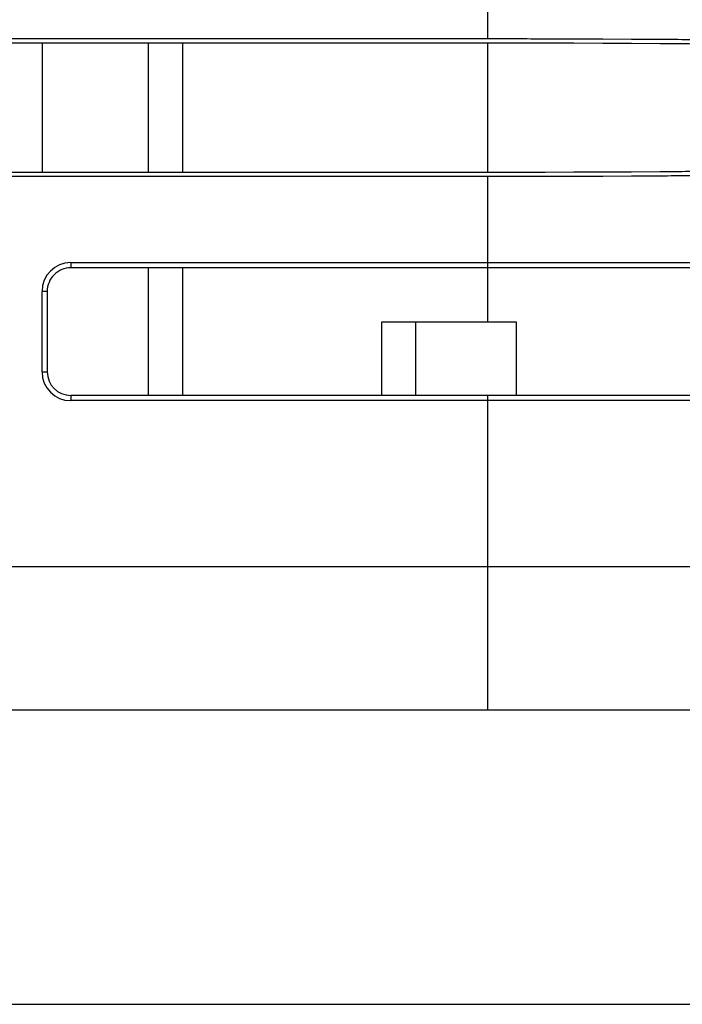
# Model space of a CAD drawing. Extents: x -160 to 260, y -170 to 127.
# Drawn here: x 22 to 28, y -114 to -105 of the extents above; entities that cross this region are included whole.
import ezdxf

# ---------------------------------------------------------------- set-up
doc = ezdxf.new("R2010")
doc.units = 0
doc.linetypes.add('PHANTOM', pattern=[15, 7.5, -1.5, 1.5, -1.5, 1.5, -1.5])
doc.layers.get('0').update_dxf_attribs({"linetype": 'CONTINUOUS'})
doc.layers.get('DEFPOINTS').update_dxf_attribs({"linetype": 'CONTINUOUS'})
doc.styles.get("Standard").update_dxf_attribs({"font": 'txt', "bigfont": 'BIGFONT'})
doc.dimstyles.new('DIMSTYLE', dxfattribs={"dimtxt": 3.2, "dimasz": 1, "dimexe": 2.54, "dimexo": 1, "dimgap": 1.6, "dimtad": 0, "dimzin": 0, "dimblk": 'OPEN30', "dimblk1": 'OPEN30', "dimblk2": 'OPEN30', "dimsah": 1, "dimcen": 0.09, "dimazin": 3, "dimtfac": 1, "dimtofl": 0, "dimtmove": 0, "dimatfit": 3})

# ---------------------------------------------------------------- blocks, each defined once
blk = doc.blocks.new('_OPEN30')
at = {"color": 0, "linetype": 'BYBLOCK'}
for q in [(-3, 1), (-3, -1), (-3, 0)]:
    blk.add_line((0, 0), q, dxfattribs=at)
blk = doc.blocks.new('*D5')
at = {"color": 7, "linetype": 'CONTINUOUS'}
for p, q in [((5.0186, -97.7507), (51.1406, -97.7507)), ((49.8706, -110.6062), (49.8706, -100.7507)), ((31.1753, -113.6062), (51.1406, -113.6062))]:
    blk.add_line(p, q, dxfattribs=at)
at = {"layer": 'DEFPOINTS', "color": 7, "linetype": 'CONTINUOUS'}
for p in [(4.0186, -97.7507), (49.8706, -97.7507), (30.1753, -113.6062)]:
    blk.add_point(p, dxfattribs=at)
at = {"color": 7, "linetype": 'CONTINUOUS'}
for p, rotation in [((49.8706, -97.7507), 90.00000000000018), ((49.8706, -113.6062), 270.0000000000005)]:
    blk.add_blockref('_OPEN30', p, dxfattribs=dict(at, rotation=rotation))
at = {"color": 7, "linetype": 'CONTINUOUS', "width": 1.238125}
blk.add_text('63.4', height=3.2, rotation=90, dxfattribs=at).set_placement((49.0706, -111.6214))

msp = doc.modelspace()

# ---------------------------------------------------------------- linework, layer by layer
at = {"color": 7, "linetype": 'PHANTOM'}
for p, q in [((26.1753, -105.2099), (26.1753, -102.5099)), ((26.1753, -106.3706), (26.1753, -105.2492)), ((26.1753, -107.6749), (26.1753, -106.4099)), ((22.5503, -107.1574), (22.5503, -107.2024)), ((22.3453, -107.4074), (22.3003, -107.4074)), ((22.3003, -108.1074), (22.3453, -108.1074)), ((22.5503, -108.3124), (22.5503, -108.3574)), ((26.1753, -111.0499), (26.1753, -108.3124)), ((-23.6766, -109.7999), (33.9253, -109.7999))]:
    msp.add_line(p, q, dxfattribs=at)
at = {"color": 7, "linetype": 'CONTINUOUS'}
for p, q in [((15.6753, -105.2099), (26.1753, -105.2099)), ((26.1753, -105.2492), (15.6753, -105.2492)), ((22.3003, -105.2492), (22.3003, -106.3706)), ((23.2253, -106.3706), (23.2253, -105.2492)), ((23.5253, -106.3706), (23.5253, -105.2492)), ((15.6753, -106.3706), (26.1753, -106.3706)), ((26.1753, -106.4099), (15.6753, -106.4099)), ((22.5503, -107.1574), (32.8543, -107.1574)), ((28.4253, -107.2024), (22.5503, -107.2024)), ((23.2253, -108.3124), (23.2253, -107.2024)), ((23.5253, -108.3124), (23.5253, -107.2024)), ((22.3003, -108.1074), (22.3003, -107.4074)), ((22.3453, -107.4074), (22.3453, -108.1074)), ((26.4253, -107.6749), (25.2503, -107.6749)), ((25.2503, -107.6749), (25.2503, -108.3124)), ((25.5503, -108.3124), (25.5503, -107.6749)), ((26.4253, -108.3124), (26.4253, -107.6749)), ((28.4253, -108.3124), (22.5503, -108.3124)), ((32.8543, -108.3574), (22.5503, -108.3574)), ((32.6753, -111.0499), (-23.6672, -111.0499)), ((-66.3565, -113.6062), (29.5865, -113.6062))]:
    msp.add_line(p, q, dxfattribs=at)
for points in [[(26.1753, -105.2099, -0.000327), (26.4253, -105.21, -0.000337), (26.6753, -105.2105), (26.9253, -105.2113), (27.1753, -105.2122), (27.4253, -105.2134), (27.6753, -105.2149, -0.000405), (27.9253, -105.2166, -0.000406), (28.1753, -105.2188)], [(28.1753, -105.2588, 0.000449), (27.9253, -105.2565, 0.000448), (27.6753, -105.2546), (27.4253, -105.253), (27.1753, -105.2517), (26.9253, -105.2507), (26.6753, -105.2498, 0.000361), (26.4253, -105.2493, 0.00035), (26.1753, -105.2492)], [(26.1753, -106.3706, 0.00035), (26.4253, -106.3704, 0.000361), (26.6753, -106.3699), (26.9253, -106.3691), (27.1753, -106.368), (27.4253, -106.3667), (27.6753, -106.3652, 0.000448), (27.9253, -106.3633, 0.000449), (28.1753, -106.3609)], [(28.1753, -106.4009, -0.000406), (27.9253, -106.4031, -0.000405), (27.6753, -106.4049), (27.4253, -106.4063), (27.1753, -106.4075), (26.9253, -106.4085), (26.6753, -106.4093, -0.000337), (26.4253, -106.4097, -0.000327), (26.1753, -106.4099)]]:
    msp.add_lwpolyline(points, format="xyb", dxfattribs=at)
for centre, radius, start, end in [((22.5503, -107.4074), 0.25, 90, 180), ((22.5503, -107.4074), 0.205, 90, 180.00002), ((22.5503, -108.1074), 0.25, 180, 270), ((22.5503, -108.1074), 0.205, 180, 270)]:
    msp.add_arc(centre, radius, start, end, dxfattribs=at)

# ---------------------------------------------------------------- dimensions: what is measured, and where the dimension line sits
dim = msp.add_linear_dim(base=(49.8706, -97.7507), p1=(30.1753, -113.6062), p2=(4.0186, -97.7507), angle=90, dimstyle='DIMSTYLE', override={"dimgap": 0, "dimtad": 1, "dimtofl": 1}, dxfattribs=at)
dim.commit()
dim.dimension.update_dxf_attribs({"geometry": '*D5', "text_midpoint": (49.8706, -105.6784)})

doc.saveas('drawing.dxf')
